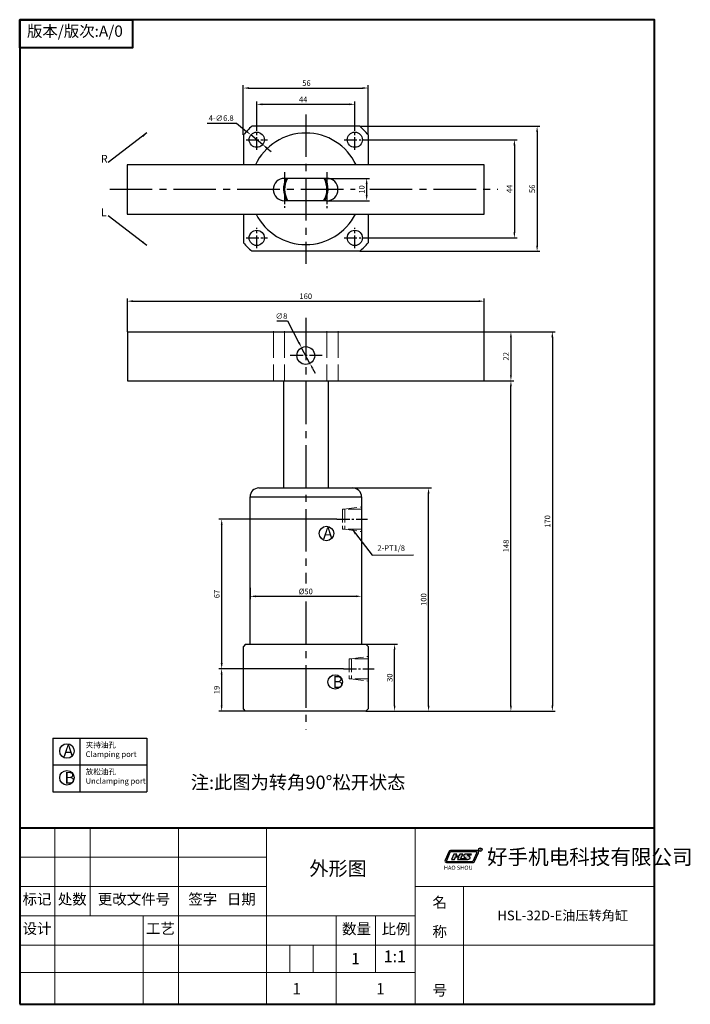
# Model space of a CAD drawing. Units: millimetres. Extents: x 1090 to 1391, y 300 to 741.
import ezdxf

# ---------------------------------------------------------------- set-up
doc = ezdxf.new("R2010")
doc.units = ezdxf.units.MM
for name, pattern in [('ACAD_ISO02W100', [15, 12, -3]), ('CENTER2', [28.575, 19.05, -3.175, 3.175, -3.175]), ('PHANTOM', [17.5, 10, -1.5, 1.5, -1.5, 1.5, -1.5])]:
    doc.linetypes.add(name, pattern=pattern)
for name, color, linetype, lineweight in [('1L', 7, 'Continuous', 40), ('2L', 2, 'Continuous', 13), ('4L', 5, 'ACAD_ISO02W100', 13), ('7L', 3, 'Continuous', 30), ('8L', 4, 'PHANTOM', 13)]:
    doc.layers.add(name, color=color, linetype=linetype, lineweight=lineweight)
doc.layers.add('3L', color=6, linetype='CENTER2')
doc.styles.add('ROMANS', font='ROMANS', dxfattribs={"width": 0.7})
doc.dimstyles.new('ISO-25', dxfattribs={"dimtxt": 2.5, "dimasz": 2.5, "dimexe": 1.25, "dimexo": 0, "dimtad": 1, "dimtoh": 1, "dimdsep": 46, "dimtxsty": 'Standard', "dimcen": 2.5, "dimclrd": 1, "dimclre": 1, "dimclrt": 3, "dimadec": 0, "dimazin": 0, "dimtfac": 1, "dimtmove": 0, "dimatfit": 3, "dimfxl": 1, "dimarcsym": 0})

# ---------------------------------------------------------------- blocks, each defined once
blk = doc.blocks.new('*D2')
at = {"color": 1, "lineweight": -2, "transparency": 16777216}
for p, q in [((1190.36, 689.64), (1190.36, 711.86)), ((1192.86, 710.61), (1243.86, 710.61)), ((1246.36, 689.64), (1246.36, 711.86))]:
    blk.add_line(p, q, dxfattribs=at)
at = {"color": 1, "transparency": 16777216}
for points in [[(1192.86, 711.02), (1192.86, 710.19), (1190.36, 710.61)], [(1243.86, 711.02), (1243.86, 710.19), (1246.36, 710.61)]]:
    blk.add_solid(points, dxfattribs=at)
at = {"layer": 'Defpoints', "color": 0, "transparency": 16777216}
for p in [(1246.36, 710.61), (1190.36, 689.64), (1246.36, 689.64)]:
    blk.add_point(p, dxfattribs=at)
at = {"color": 3, "transparency": 16777216, "insert": (1218.67, 712.48), "char_height": 2.5, "attachment_point": 5}
blk.add_mtext('56', dxfattribs=at)
blk = doc.blocks.new('*D3')
at = {"color": 1, "lineweight": -2, "transparency": 16777216}
for p, q in [((1245.15, 687.45), (1313.17, 687.45)), ((1311.92, 684.95), (1311.92, 645.95)), ((1245.15, 643.45), (1313.17, 643.45))]:
    blk.add_line(p, q, dxfattribs=at)
at = {"color": 1, "transparency": 16777216}
for points in [[(1311.5, 684.95), (1312.33, 684.95), (1311.92, 687.45)], [(1311.5, 645.95), (1312.33, 645.95), (1311.92, 643.45)]]:
    blk.add_solid(points, dxfattribs=at)
at = {"layer": 'Defpoints', "color": 0, "transparency": 16777216}
for p in [(1245.15, 687.45), (1245.15, 643.45), (1311.92, 643.45)]:
    blk.add_point(p, dxfattribs=at)
at = {"color": 3, "transparency": 16777216, "insert": (1310.04, 665.44), "char_height": 2.5, "attachment_point": 5, "rotation": 90}
blk.add_mtext('44', dxfattribs=at)
blk = doc.blocks.new('*D4')
at = {"color": 1, "lineweight": -2, "transparency": 16777216}
for p, q in [((1196.36, 691.9), (1196.36, 704.56)), ((1198.86, 703.31), (1237.86, 703.31)), ((1240.36, 691.9), (1240.36, 704.56))]:
    blk.add_line(p, q, dxfattribs=at)
at = {"color": 1, "transparency": 16777216}
for points in [[(1198.86, 703.73), (1198.86, 702.89), (1196.36, 703.31)], [(1237.86, 703.73), (1237.86, 702.89), (1240.36, 703.31)]]:
    blk.add_solid(points, dxfattribs=at)
at = {"layer": 'Defpoints', "color": 0, "transparency": 16777216}
for p in [(1240.36, 703.31), (1196.36, 691.9), (1240.36, 691.9)]:
    blk.add_point(p, dxfattribs=at)
at = {"color": 3, "transparency": 16777216, "insert": (1217.19, 705.19), "char_height": 2.5, "attachment_point": 5}
blk.add_mtext('44', dxfattribs=at)
blk = doc.blocks.new('*D5')
at = {"color": 1, "lineweight": -2, "transparency": 16777216}
for p, q in [((1242.55, 693.45), (1323.36, 693.45)), ((1322.11, 690.95), (1322.11, 639.95)), ((1242.55, 637.45), (1323.36, 637.45))]:
    blk.add_line(p, q, dxfattribs=at)
at = {"color": 1, "transparency": 16777216}
for points in [[(1321.69, 690.95), (1322.53, 690.95), (1322.11, 693.45)], [(1321.69, 639.95), (1322.53, 639.95), (1322.11, 637.45)]]:
    blk.add_solid(points, dxfattribs=at)
at = {"layer": 'Defpoints', "color": 0, "transparency": 16777216}
for p in [(1242.55, 693.45), (1242.55, 637.45), (1322.11, 637.45)]:
    blk.add_point(p, dxfattribs=at)
at = {"color": 3, "transparency": 16777216, "insert": (1320.24, 665.45), "char_height": 2.5, "attachment_point": 5, "rotation": 90}
blk.add_mtext('56', dxfattribs=at)
blk = doc.blocks.new('*D6')
at = {"color": 1, "lineweight": -2, "transparency": 16777216}
for p, q in [((1174.17, 694.92), (1187.29, 694.92)), ((1187.29, 694.92), (1191.81, 691.2)), ((1198.99, 685.29), (1193.74, 689.61)), ((1200.92, 683.7), (1202.85, 682.11))]:
    blk.add_line(p, q, dxfattribs=at)
at = {"color": 1, "transparency": 16777216}
for points in [[(1192.07, 691.52), (1191.54, 690.88), (1193.74, 689.61)], [(1201.19, 684.03), (1200.66, 683.38), (1198.99, 685.29)]]:
    blk.add_solid(points, dxfattribs=at)
at = {"layer": 'Defpoints', "color": 0, "transparency": 16777216}
for p in [(1193.74, 689.61), (1198.99, 685.29)]:
    blk.add_point(p, dxfattribs=at)
at = {"color": 3, "transparency": 16777216, "insert": (1180.42, 696.8), "char_height": 2.5, "attachment_point": 5}
blk.add_mtext('4-∅6.8', dxfattribs=at)
blk = doc.blocks.new('*D7')
at = {"color": 1, "lineweight": -2, "transparency": 16777216}
for p, q in [((1245.36, 461.41), (1259.45, 461.41)), ((1258.2, 433.91), (1258.2, 458.91)), ((1245.36, 431.41), (1259.45, 431.41))]:
    blk.add_line(p, q, dxfattribs=at)
at = {"color": 1, "transparency": 16777216}
for points in [[(1257.79, 458.91), (1258.62, 458.91), (1258.2, 461.41)], [(1257.79, 433.91), (1258.62, 433.91), (1258.2, 431.41)]]:
    blk.add_solid(points, dxfattribs=at)
at = {"layer": 'Defpoints', "color": 0, "transparency": 16777216}
for p in [(1245.36, 461.41), (1258.2, 461.41), (1245.36, 431.41)]:
    blk.add_point(p, dxfattribs=at)
at = {"color": 3, "transparency": 16777216, "insert": (1256.33, 446.41), "char_height": 2.5, "attachment_point": 5, "rotation": 90}
blk.add_mtext('30', dxfattribs=at)
blk = doc.blocks.new('*D8')
at = {"color": 1, "lineweight": -2, "transparency": 16777216}
for p, q in [((1239.36, 531.41), (1274.68, 531.41)), ((1273.43, 433.91), (1273.43, 528.91)), ((1245.36, 431.41), (1274.68, 431.41))]:
    blk.add_line(p, q, dxfattribs=at)
at = {"color": 1, "transparency": 16777216}
for points in [[(1273.01, 528.91), (1273.85, 528.91), (1273.43, 531.41)], [(1273.01, 433.91), (1273.85, 433.91), (1273.43, 431.41)]]:
    blk.add_solid(points, dxfattribs=at)
at = {"layer": 'Defpoints', "color": 0, "transparency": 16777216}
for p in [(1239.36, 531.41), (1273.43, 531.41), (1245.36, 431.41)]:
    blk.add_point(p, dxfattribs=at)
at = {"color": 3, "transparency": 16777216, "insert": (1271.55, 481.41), "char_height": 2.5, "attachment_point": 5, "rotation": 90}
blk.add_mtext('100', dxfattribs=at)
blk = doc.blocks.new('*D9')
at = {"color": 1, "lineweight": -2, "transparency": 16777216}
for p, q in [((1193.36, 486.65), (1193.36, 481.61)), ((1243.36, 486.65), (1243.36, 481.61)), ((1195.86, 482.86), (1240.86, 482.86))]:
    blk.add_line(p, q, dxfattribs=at)
at = {"color": 1, "transparency": 16777216}
for points in [[(1195.86, 483.27), (1195.86, 482.44), (1193.36, 482.86)], [(1240.86, 483.27), (1240.86, 482.44), (1243.36, 482.86)]]:
    blk.add_solid(points, dxfattribs=at)
at = {"layer": 'Defpoints', "color": 0, "transparency": 16777216}
for p in [(1193.36, 486.65), (1243.36, 486.65), (1243.36, 482.86)]:
    blk.add_point(p, dxfattribs=at)
at = {"color": 3, "transparency": 16777216, "insert": (1218.36, 484.73), "char_height": 2.5, "attachment_point": 5}
blk.add_mtext('%%c50', dxfattribs=at)
blk = doc.blocks.new('*D10')
at = {"color": 1, "lineweight": -2, "transparency": 16777216}
for p, q in [((1298.36, 579.41), (1311.62, 579.41)), ((1310.37, 433.91), (1310.37, 576.91)), ((1245.36, 431.41), (1311.62, 431.41))]:
    blk.add_line(p, q, dxfattribs=at)
at = {"color": 1, "transparency": 16777216}
for points in [[(1309.95, 576.91), (1310.78, 576.91), (1310.37, 579.41)], [(1309.95, 433.91), (1310.78, 433.91), (1310.37, 431.41)]]:
    blk.add_solid(points, dxfattribs=at)
at = {"layer": 'Defpoints', "color": 0, "transparency": 16777216}
for p in [(1298.36, 579.41), (1310.37, 579.41), (1245.36, 431.41)]:
    blk.add_point(p, dxfattribs=at)
at = {"color": 3, "transparency": 16777216, "insert": (1308.49, 505.41), "char_height": 2.5, "attachment_point": 5, "rotation": 90}
blk.add_mtext('148', dxfattribs=at)
blk = doc.blocks.new('*D11')
at = {"color": 1, "lineweight": -2, "transparency": 16777216}
for p, q in [((1298.36, 601.41), (1311.62, 601.41)), ((1310.37, 598.91), (1310.37, 581.91)), ((1298.69, 579.41), (1311.62, 579.41))]:
    blk.add_line(p, q, dxfattribs=at)
at = {"color": 1, "transparency": 16777216}
for points in [[(1309.95, 598.91), (1310.78, 598.91), (1310.37, 601.41)], [(1309.95, 581.91), (1310.78, 581.91), (1310.37, 579.41)]]:
    blk.add_solid(points, dxfattribs=at)
at = {"layer": 'Defpoints', "color": 0, "transparency": 16777216}
for p in [(1298.36, 601.41), (1298.69, 579.41), (1310.37, 579.41)]:
    blk.add_point(p, dxfattribs=at)
at = {"color": 3, "transparency": 16777216, "insert": (1308.49, 590.41), "char_height": 2.5, "attachment_point": 5, "rotation": 90}
blk.add_mtext('22', dxfattribs=at)
blk = doc.blocks.new('*D12')
at = {"color": 1, "lineweight": -2, "transparency": 16777216}
for p, q in [((1298.36, 601.41), (1330.19, 601.41)), ((1328.94, 598.91), (1328.94, 433.91)), ((1245.36, 431.41), (1330.19, 431.41))]:
    blk.add_line(p, q, dxfattribs=at)
at = {"color": 1, "transparency": 16777216}
for points in [[(1328.52, 598.91), (1329.36, 598.91), (1328.94, 601.41)], [(1328.52, 433.91), (1329.36, 433.91), (1328.94, 431.41)]]:
    blk.add_solid(points, dxfattribs=at)
at = {"layer": 'Defpoints', "color": 0, "transparency": 16777216}
for p in [(1298.36, 601.41), (1245.36, 431.41), (1328.94, 431.41)]:
    blk.add_point(p, dxfattribs=at)
at = {"color": 3, "transparency": 16777216, "insert": (1327.06, 516.41), "char_height": 2.5, "attachment_point": 5, "rotation": 90}
blk.add_mtext('170', dxfattribs=at)
blk = doc.blocks.new('*D13')
at = {"color": 1, "lineweight": -2, "transparency": 16777216}
for p, q in [((1205.36, 606.24), (1210.16, 606.24)), ((1210.16, 606.24), (1215.32, 596.48)), ((1220.24, 587.2), (1216.49, 594.27)), ((1221.41, 584.99), (1222.58, 582.78))]:
    blk.add_line(p, q, dxfattribs=at)
at = {"color": 1, "transparency": 16777216}
for points in [[(1215.69, 596.67), (1214.96, 596.28), (1216.49, 594.27)], [(1221.77, 585.18), (1221.04, 584.79), (1220.24, 587.2)]]:
    blk.add_solid(points, dxfattribs=at)
at = {"layer": 'Defpoints', "color": 0, "transparency": 16777216}
for p in [(1216.49, 594.27), (1220.24, 587.2)]:
    blk.add_point(p, dxfattribs=at)
at = {"color": 3, "transparency": 16777216, "insert": (1207.45, 608.11), "char_height": 2.5, "attachment_point": 5}
blk.add_mtext('∅8', dxfattribs=at)
blk = doc.blocks.new('*D14')
at = {"color": 1, "lineweight": -2, "transparency": 16777216}
for p, q in [((1138.36, 601.41), (1138.36, 616.35)), ((1140.86, 615.1), (1295.86, 615.1)), ((1298.36, 601.41), (1298.36, 616.35))]:
    blk.add_line(p, q, dxfattribs=at)
at = {"color": 1, "transparency": 16777216}
for points in [[(1140.86, 615.52), (1140.86, 614.69), (1138.36, 615.1)], [(1295.86, 615.52), (1295.86, 614.69), (1298.36, 615.1)]]:
    blk.add_solid(points, dxfattribs=at)
at = {"layer": 'Defpoints', "color": 0, "transparency": 16777216}
for p in [(1298.36, 615.1), (1138.36, 601.41), (1298.36, 601.41)]:
    blk.add_point(p, dxfattribs=at)
at = {"color": 3, "transparency": 16777216, "insert": (1218.36, 616.98), "char_height": 2.5, "attachment_point": 5}
blk.add_mtext('160', dxfattribs=at)
blk = doc.blocks.new('*D15')
at = {"color": 1, "lineweight": -2, "transparency": 16777216}
for p, q in [((1227.81, 670.14), (1246.92, 670.14)), ((1245.67, 667.64), (1245.67, 662.64)), ((1227.81, 660.14), (1246.92, 660.14))]:
    blk.add_line(p, q, dxfattribs=at)
at = {"color": 1, "transparency": 16777216}
for points in [[(1245.25, 667.64), (1246.08, 667.64), (1245.67, 670.14)], [(1245.25, 662.64), (1246.08, 662.64), (1245.67, 660.14)]]:
    blk.add_solid(points, dxfattribs=at)
at = {"layer": 'Defpoints', "color": 0, "transparency": 16777216}
for p in [(1227.81, 670.14), (1227.81, 660.14), (1245.67, 660.14)]:
    blk.add_point(p, dxfattribs=at)
at = {"color": 3, "transparency": 16777216, "insert": (1243.79, 665.14), "char_height": 2.5, "attachment_point": 5, "rotation": 90}
blk.add_mtext('10', dxfattribs=at)
blk = doc.blocks.new('*D16')
at = {"color": 1, "lineweight": -2, "transparency": 16777216}
for p, q in [((1235.33, 450.41), (1179.37, 450.41)), ((1180.62, 447.91), (1180.62, 433.91)), ((1191.36, 431.41), (1179.37, 431.41))]:
    blk.add_line(p, q, dxfattribs=at)
at = {"color": 1, "transparency": 16777216}
for points in [[(1180.2, 447.91), (1181.04, 447.91), (1180.62, 450.41)], [(1180.2, 433.91), (1181.04, 433.91), (1180.62, 431.41)]]:
    blk.add_solid(points, dxfattribs=at)
at = {"layer": 'Defpoints', "color": 0, "transparency": 16777216}
for p in [(1235.33, 450.41), (1180.62, 431.41), (1191.36, 431.41)]:
    blk.add_point(p, dxfattribs=at)
at = {"color": 3, "transparency": 16777216, "insert": (1178.74, 440.91), "char_height": 2.5, "attachment_point": 5, "rotation": 90}
blk.add_mtext('19', dxfattribs=at)
blk = doc.blocks.new('*D17')
at = {"color": 1, "lineweight": -2, "transparency": 16777216}
for p, q in [((1232.33, 517.4), (1179.41, 517.4)), ((1180.66, 452.91), (1180.66, 514.9)), ((1235.33, 450.41), (1179.41, 450.41))]:
    blk.add_line(p, q, dxfattribs=at)
at = {"color": 1, "transparency": 16777216}
for points in [[(1180.24, 514.9), (1181.08, 514.9), (1180.66, 517.4)], [(1180.24, 452.91), (1181.08, 452.91), (1180.66, 450.41)]]:
    blk.add_solid(points, dxfattribs=at)
at = {"layer": 'Defpoints', "color": 0, "transparency": 16777216}
for p in [(1180.66, 517.4), (1232.33, 517.4), (1235.33, 450.41)]:
    blk.add_point(p, dxfattribs=at)
at = {"color": 3, "transparency": 16777216, "insert": (1178.78, 483.9), "char_height": 2.5, "attachment_point": 5, "rotation": 90}
blk.add_mtext('67', dxfattribs=at)
blk = doc.blocks.new('好手logo1')
h = blk.add_hatch(color=1)
h.paths.add_polyline_path([(13.4, 7.8, 1), (14.8, 7.8, 1)])
h.paths.add_polyline_path([(14.7, 7.8, -1), (13.5, 7.8, -1)], flags=16)
h = blk.add_hatch(color=1)
h.paths.add_polyline_path([(11.12, 2.84, 0.300672), (12.04, 3.45), (13.38, 6.6, 0.537666), (12.83, 7.44), (2.6, 7.44, 0.300672), (1.86, 6.95), (0.47, 3.68, 0.537666), (1.02, 2.84)])
h.paths.add_polyline_path([(1.18, 3.24, -0.537666), (1, 3.52), (2.33, 6.65, -0.300672), (2.7, 6.9), (12.57, 6.9, -0.537666), (12.75, 6.62), (11.47, 3.61, -0.300672), (10.92, 3.24)], flags=16)
h.paths.add_polyline_path([(9.3, 4.03), (5.28, 4.03), (5.65, 4.86, 0.540881), (5.55, 5), (4.63, 5, 0.297959), (4.54, 4.94), (4.14, 4.03), (3, 4.03), (3.91, 6.1), (5.05, 6.1), (4.75, 5.42, 0.540881), (4.84, 5.28), (5.76, 5.28, 0.297959), (5.85, 5.34), (6.19, 6.1), (7.33, 6.1), (6.58, 4.39, 0.540881), (6.67, 4.25), (8.54, 4.25, 0.684537), (8.6, 4.43), (7.78, 5.19, -0.466541), (7.8, 5.8, -0.165228), (8.65, 6.09), (10.72, 6.09), (10.55, 5.82), (9.25, 5.82, 0.684537), (9.18, 5.65), (10.05, 4.85, -0.512887), (9.98, 4.21, -0.127046)], flags=0)
at = {"color": 1}
for p, q in [((3.91, 6.1), (3, 4.03)), ((3, 4.03), (4.14, 4.03)), ((5.05, 6.1), (3.91, 6.1)), ((4.14, 4.03), (4.54, 4.94)), ((4.63, 5), (5.55, 5)), ((4.75, 5.42), (5.05, 6.1)), ((5.76, 5.28), (4.84, 5.28)), ((5.65, 4.86), (5.28, 4.03)), ((5.28, 4.03), (9.3, 4.03)), ((6.19, 6.1), (5.85, 5.34)), ((7.33, 6.1), (6.19, 6.1)), ((6.58, 4.39), (7.33, 6.1)), ((8.54, 4.25), (6.67, 4.25)), ((7.78, 5.19), (8.6, 4.43)), ((10.72, 6.09), (8.65, 6.09)), ((10.05, 4.85), (9.18, 5.65)), ((9.25, 5.82), (10.55, 5.82)), ((10.55, 5.82), (10.72, 6.09))]:
    blk.add_line(p, q, dxfattribs=at)
for points in [[(1.02, 2.84), (11.12, 2.84, 0.300672), (12.04, 3.45), (13.38, 6.6, 0.537666), (12.83, 7.44), (2.6, 7.44, 0.300672), (1.86, 6.95), (0.47, 3.68, 0.537666)], [(10.92, 3.24, 0.300672), (11.47, 3.61), (12.75, 6.62, 0.537666), (12.57, 6.9), (2.7, 6.9, 0.300672), (2.33, 6.65), (1, 3.52, 0.537666), (1.18, 3.24)]]:
    blk.add_lwpolyline(points, format="xyb", close=True, dxfattribs=at)
for radius in [0.7, 0.6]:
    blk.add_circle((14.1, 7.8), radius, dxfattribs=at)
for centre, radius, start, end in [((4.63, 4.9), 0.1, 90, 156.3676), ((4.84, 5.38), 0.1, 156.3676, 270), ((5.55, 4.9), 0.1, 336.3676, 90), ((5.76, 5.38), 0.1, 270, 336.3676), ((6.67, 4.35), 0.1, 156.3676, 270), ((8.05, 5.48), 0.4, 127.5285, 227.5724), ((8.65, 4.69), 1.4, 90, 127.5285), ((8.54, 4.35), 0.1, 270, 47.5724), ((9.25, 5.72), 0.1, 90, 227.5724), ((9.3, 5.43), 1.4, 270, 298.9615), ((9.78, 4.56), 0.4, 298.9615, 47.5724)]:
    blk.add_arc(centre, radius, start, end, dxfattribs=at)
at = {"color": 1, "attachment_point": 1}
for s, insert, char_height in [('{\\fSimSun|b0|i0|c134|p2;R}', (13.84, 8.23), 0.8008), ('{\\f@MS UI Gothic|b1|i1|c128|p34;HAO\\f@MS UI Gothic|b1|i1|c134|p34; \\f@MS UI Gothic|b1|i1|c128|p34;SHOU}', (0, 1.61), 1.6)]:
    blk.add_mtext(s, dxfattribs=dict(at, insert=insert, char_height=char_height))

msp = doc.modelspace()

# ---------------------------------------------------------------- linework, layer by layer
for p, q in [((1242.551, 693.453), (1194.178, 693.453)), ((1190.365, 689.639), (1190.365, 676.135)), ((1246.365, 689.639), (1246.365, 676.135)), ((1190.365, 654.135), (1190.365, 641.266)), ((1246.365, 654.135), (1246.365, 641.266)), ((1242.551, 637.453), (1194.178, 637.453)), ((1208.365, 579.407), (1208.365, 531.407)), ((1197.365, 531.407), (1208.365, 531.407)), ((1208.365, 531.407), (1228.365, 531.407)), ((1228.365, 531.407), (1239.365, 531.407)), ((1193.365, 495.02), (1193.365, 527.407)), ((1193.365, 527.407), (1243.365, 527.407)), ((1243.365, 527.407), (1243.365, 479.02)), ((1243.365, 527.407), (1243.365, 527.407)), ((1193.365, 461.407), (1193.365, 511.903)), ((1243.365, 479.02), (1243.365, 461.407)), ((1191.365, 461.407), (1190.365, 460.407)), ((1190.365, 432.407), (1190.365, 460.407)), ((1191.365, 461.407), (1193.365, 461.407)), ((1193.365, 461.407), (1243.365, 461.407)), ((1243.365, 461.407), (1245.365, 461.407)), ((1246.365, 460.407), (1245.365, 461.407)), ((1246.365, 460.407), (1246.365, 432.407)), ((1190.365, 443.407), (1190.365, 457.407)), ((1190.365, 444.907), (1190.365, 455.907)), ((1191.365, 431.407), (1190.365, 432.407)), ((1246.365, 432.407), (1245.365, 431.407)), ((1245.365, 431.407), (1191.365, 431.407)), ((1104.915, 419.314), (1104.915, 395.314)), ((1104.915, 419.314), (1147.061, 419.314)), ((1117.053, 419.314), (1117.053, 395.314)), ((1147.061, 419.314), (1147.061, 395.314)), ((1104.915, 407.314), (1147.061, 407.314)), ((1104.915, 395.314), (1147.061, 395.314))]:
    msp.add_line(p, q)
at = {"ltscale": 0.3}
for p, q in [((1138.307, 676.135), (1138.307, 654.135)), ((1298.307, 676.135), (1138.307, 676.135)), ((1298.307, 654.135), (1298.307, 676.135)), ((1227.807, 670.135), (1208.807, 670.135)), ((1227.807, 660.135), (1208.807, 660.135)), ((1138.307, 654.135), (1298.307, 654.135)), ((1138.365, 601.407), (1138.365, 579.407)), ((1138.365, 601.407), (1298.365, 601.407)), ((1298.365, 579.407), (1298.365, 601.407)), ((1138.365, 579.407), (1298.365, 579.407)), ((1228.365, 579.407), (1228.365, 531.407))]:
    msp.add_line(p, q, dxfattribs=at)
for centre, radius in [((1196.365, 687.453), 3.4), ((1240.365, 687.453), 3.4), ((1196.365, 643.453), 3.4), ((1240.365, 643.453), 3.4), ((1227.643, 511.012), 3.25), ((1231.548, 444.486), 3.25), ((1111.257, 413.548), 3.25), ((1111.257, 401.548), 3.25)]:
    msp.add_circle(centre, radius)
msp.add_circle((1218.365, 590.733), 4, dxfattribs=at)
for centre, radius, start, end in [((1218.365, 665.453), 37, 130.82089, 139.17911), ((1218.365, 665.453), 37, 40.82089, 49.17911), ((1218.365, 665.453), 25, 25.29718, 154.70282), ((1218.365, 665.294), 10, 151.04375, 211.05484), ((1218.365, 665.294), 10, 328.94516, 28.95625), ((1218.365, 665.453), 25, 206.91619, 333.08381), ((1218.365, 665.453), 37, 220.82089, 229.17911), ((1218.365, 665.453), 37, 310.82089, 319.17911), ((1197.365, 527.407), 4, 90, 180), ((1239.365, 527.407), 4, 0, 90)]:
    msp.add_arc(centre, radius, start, end)
for centre, radius, start, end in [((1208.807, 665.135), 5, 90, 270), ((1218.363, 665.294), 9.504, 149.37419, 212.87461), ((1218.363, 665.294), 9.504, 327.12539, 30.62581), ((1227.807, 665.135), 5, 270, 90)]:
    msp.add_arc(centre, radius, start, end, dxfattribs=at)
at = {"layer": '1L', "linetype": 'ByBlock'}
msp.add_line((1090.056, 379.116), (1374.73, 379.116), dxfattribs=at)
for points in [[(1090.073, 741.23), (1140.674, 741.23), (1140.674, 728.58), (1090.073, 728.58)], [(1090.073, 300.052), (1374.704, 300.052), (1374.704, 741.23), (1090.073, 741.23)], [(1090.073, 300.052), (1374.704, 300.052), (1374.704, 741.23), (1090.073, 741.23)]]:
    msp.add_lwpolyline(points, close=True, dxfattribs=at)
at = {"layer": '2L', "linetype": 'Continuous'}
for p, q in [((1105.885, 342.746), (1105.885, 379.116)), ((1105.885, 342.746), (1105.885, 379.116)), ((1121.698, 339.742), (1121.698, 379.116)), ((1121.698, 339.742), (1121.698, 379.116)), ((1161.23, 342.746), (1161.23, 379.116)), ((1161.23, 342.746), (1161.23, 379.116)), ((1200.763, 300.052), (1200.763, 379.116)), ((1200.763, 300.052), (1200.763, 379.116)), ((1267.365, 300.052), (1267.365, 379.116)), ((1267.365, 300.052), (1267.365, 379.116)), ((1090.073, 365.991), (1200.763, 365.991)), ((1090.073, 365.991), (1200.763, 365.991)), ((1090.073, 352.866), (1200.763, 352.866)), ((1090.073, 352.866), (1200.763, 352.866)), ((1090.073, 352.866), (1200.763, 352.866)), ((1090.073, 352.866), (1200.763, 352.866)), ((1090.073, 352.866), (1200.763, 352.866)), ((1090.073, 352.866), (1200.763, 352.866)), ((1267.365, 352.866), (1374.704, 352.866)), ((1267.365, 352.866), (1374.704, 352.866)), ((1289.108, 300.052), (1289.108, 352.866)), ((1289.108, 300.052), (1289.108, 352.866)), ((1090.073, 339.742), (1267.365, 339.742)), ((1090.073, 339.742), (1267.365, 339.742)), ((1105.885, 342.746), (1105.885, 300.052)), ((1105.885, 342.746), (1105.885, 300.052)), ((1145.418, 300.052), (1145.418, 339.742)), ((1145.418, 300.052), (1145.418, 339.742)), ((1161.23, 342.746), (1161.23, 300.052)), ((1161.23, 342.746), (1161.23, 300.052)), ((1232.027, 300.052), (1232.027, 339.742)), ((1232.027, 300.052), (1232.027, 339.742)), ((1249.696, 314.283), (1249.696, 339.742)), ((1249.696, 314.283), (1249.696, 339.742)), ((1090.073, 326.617), (1374.704, 326.617)), ((1090.073, 326.617), (1374.704, 326.617)), ((1211.174, 314.283), (1211.174, 326.617)), ((1211.174, 314.283), (1211.174, 326.617)), ((1221.616, 314.283), (1221.616, 326.617)), ((1221.616, 314.283), (1221.616, 326.617)), ((1090.073, 314.283), (1267.365, 314.283)), ((1090.073, 314.283), (1267.365, 314.283))]:
    msp.add_line(p, q, dxfattribs=at)
at = {"layer": '3L'}
for p, q in [((1218.365, 698.82), (1218.365, 631.768)), ((1130.477, 665.294), (1240.456, 665.294)), ((1247.094, 665.294), (1304.432, 665.294)), ((1218.365, 607.688), (1218.365, 488.549)), ((1218.365, 480.558), (1218.365, 423.114))]:
    msp.add_line(p, q, dxfattribs=at)
at = {"layer": '3L', "ltscale": 0.3}
for p, q in [((1196.365, 682.89), (1196.365, 692.015)), ((1240.365, 682.89), (1240.365, 692.015)), ((1191.584, 687.453), (1201.145, 687.453)), ((1235.584, 687.453), (1245.145, 687.453)), ((1208.807, 672.924), (1208.807, 656.883)), ((1227.807, 672.924), (1227.807, 656.613)), ((1196.365, 638.89), (1196.365, 648.015)), ((1240.365, 638.89), (1240.365, 648.015)), ((1191.584, 643.453), (1201.145, 643.453)), ((1235.584, 643.453), (1245.145, 643.453)), ((1225.705, 590.733), (1211.024, 590.733)), ((1232.334, 517.403), (1246.068, 517.403)), ((1235.334, 450.407), (1249.068, 450.407))]:
    msp.add_line(p, q, dxfattribs=at)
at = {"layer": '4L'}
for p, q in [((1203.863, 601.733), (1203.863, 579.733)), ((1208.865, 601.733), (1208.865, 579.733)), ((1227.865, 601.733), (1227.865, 579.733)), ((1232.863, 601.733), (1232.863, 579.733))]:
    msp.add_line(p, q, dxfattribs=at)
at = {"layer": '4L', "ltscale": 0.5}
for p, q in [((1243.365, 521.903), (1234.865, 521.903)), ((1234.865, 521.903), (1234.865, 512.903)), ((1235.365, 521.903), (1243.365, 522.903)), ((1235.865, 521.903), (1235.865, 512.903)), ((1243.365, 512.903), (1234.865, 512.903)), ((1235.365, 512.903), (1243.365, 511.903)), ((1237.865, 454.907), (1237.865, 445.907)), ((1246.365, 454.907), (1237.865, 454.907)), ((1238.365, 454.907), (1246.365, 455.907)), ((1238.865, 454.907), (1238.865, 445.907)), ((1246.365, 445.907), (1237.865, 445.907)), ((1238.365, 445.907), (1246.365, 444.907))]:
    msp.add_line(p, q, dxfattribs=at)

# ---------------------------------------------------------------- block references
at = {"xscale": 1.159816823193607, "yscale": 1.159816823193607, "zscale": 1.159816823193607}
msp.add_blockref('好手logo1', (1280.291, 360.313), dxfattribs=at)

# ---------------------------------------------------------------- texts
for s, insert, char_height, width, attachment_point in [('{\\fFangSong_GB2312|b0|i0|c134|p49;\\C3;R\\Ftxt.shx|c0;}', (1126.501, 680.616), 3.5, 2.46476, 1), ('{\\fFangSong_GB2312|b0|i0|c134|p49;\\C3;L}', (1126.501, 653.135), 3.5, 9.22444, 7), ('{\\fFangSong_GB2312|b0|i0|c134|p49;\\C3;A}', (1226.093, 513.779), 5.25, 3.69714, 1), ('{\\C3;2-PT1/8}', (1250.462, 505.741), 2.5, 18.75744, 1), ('{\\fFangSong_GB2312|b0|i0|c134|p49;\\C3;B}', (1230.434, 447.101), 5.25, 3.69714, 1), ('{\\fFangSong_GB2312|b0|i0|c134|p49;\\C3;A}', (1109.706, 416.315), 5.25, 3.69714, 1), ('{\\fFangSong_GB2312|b0|i0|c134|p49;\\C3;夹持油孔\\PClamping port}', (1119.642, 417.53), 2.5, 27.41935, 1), ('{\\fFangSong_GB2312|b0|i0|c134|p49;\\C3;放松油孔\\PUnclamping port}', (1119.642, 405.53), 2.5, 27.41935, 1), ('{\\fFangSong_GB2312|b0|i0|c134|p49;\\C3;B}', (1110.143, 404.163), 5.25, 3.69714, 1), ('{\\fSimSun|b0|i0|c134|p54;注:此图为转角90%%d松开状态}', (1166.796, 402.51), 6, 142.44963, 1)]:
    msp.add_mtext(s, dxfattribs=dict(insert=insert, char_height=char_height, width=width, attachment_point=attachment_point))
at = {"layer": '7L', "linetype": 'ByBlock', "insert": (1114.827, 738.623), "char_height": 6.28561, "attachment_point": 2}
msp.add_mtext('{\\fFangSong_GB2312|b0|i0|c134|p49;\\H0.805x;版本/版次:A/0}', dxfattribs=at)
at = {"layer": '7L', "attachment_point": 2}
for s, insert, char_height in [('{\\fSimSun|b0|i0|c134|p2;外形图}', (1232.836, 364.078), 6.28561), ('{\\fSimSun|b0|i0|c134|p2;\\H0.7547x;HSL-32D-E油压转角缸}', (1333.576, 342.033), 5.72458), ('{\\fFangSong_GB2312|b0|i0|c134|p49;1}', (1240.666, 323.042), 5.06018), ('{\\fFangSong_GB2312|b0|i0|c134|p49;\\H0.8333x;1:1}', (1258.304, 324.169), 6.32514), ('{\\fFangSong_GB2312|b0|i0|c134|p49;1}', (1214.266, 309.554), 5.06018), ('{\\fFangSong_GB2312|b0|i0|c134|p49;1}', (1251.842, 309.554), 5.06018)]:
    msp.add_mtext(s, dxfattribs=dict(at, insert=insert, char_height=char_height))
at = {"layer": '7L', "color": 3, "char_height": 4.74386, "attachment_point": 2}
for s, insert in [('{\\f宋体|b0|i0|c134|p2;标记}', (1097.836, 349.523)), ('{\\f宋体|b0|i0|c134|p2;标记}', (1097.836, 349.523)), ('{\\f宋体|b0|i0|c134|p2;处数}', (1113.649, 349.523)), ('{\\f宋体|b0|i0|c134|p2;处数}', (1113.649, 349.523)), ('{\\f宋体|b0|i0|c134|p2;更改文件号}', (1141.306, 349.523)), ('{\\f宋体|b0|i0|c134|p2;更改文件号}', (1141.306, 349.523)), ('{\\f宋体|b0|i0|c134|p2;签字   日期}', (1180.801, 349.523)), ('{\\f宋体|b0|i0|c134|p2;签字   日期}', (1180.801, 349.523)), ('{\\fSimSun|b0|i0|c134|p2;名}', (1278.428, 348.115)), ('{\\fSimSun|b0|i0|c134|p2;名}', (1278.428, 348.115)), ('{\\fSimSun|b0|i0|c134|p2;设计}', (1097.836, 336.374)), ('{\\fSimSun|b0|i0|c134|p2;设计}', (1097.836, 336.374)), ('{\\fSimSun|b0|i0|c134|p2;工艺}', (1153.181, 336.374)), ('{\\fSimSun|b0|i0|c134|p2;工艺}', (1153.181, 336.374)), ('{\\f宋体|b0|i0|c134|p2;数量}', (1241.113, 336.226)), ('{\\f宋体|b0|i0|c134|p2;数量}', (1241.113, 336.226)), ('{\\f宋体|b0|i0|c134|p2;比例}', (1258.826, 336.161)), ('{\\f宋体|b0|i0|c134|p2;比例}', (1258.826, 336.161)), ('{\\fSimSun|b0|i0|c134|p2;称}', (1278.428, 334.99)), ('{\\fSimSun|b0|i0|c134|p2;称}', (1278.428, 334.99)), ('{\\fSimSun|b0|i0|c134|p2;号}', (1278.428, 308.741)), ('{\\fSimSun|b0|i0|c134|p2;号}', (1278.428, 308.741))]:
    msp.add_mtext(s, dxfattribs=dict(at, insert=insert))
at = {"layer": '8L', "linetype": 'Continuous', "insert": (1299.616, 369.45), "char_height": 4.69528, "width": 112.83806, "attachment_point": 1, "style": 'ROMANS'}
msp.add_mtext('{\\fSimHei|b0|i0|c134|p2;\\H1.44x;\\C4;好手机电科技有限公司}', dxfattribs=at)

# ---------------------------------------------------------------- dimensions: what is measured, and where the dimension line sits
for base, p1, p2, picture, middle in [((1246.365, 710.605), (1190.365, 689.639), (1246.365, 689.639), '*D2', (1218.666, 710.605)), ((1240.365, 703.311), (1196.365, 691.898), (1240.365, 691.898), '*D4', (1217.187, 703.311))]:
    dim = msp.add_linear_dim(base=base, p1=p1, p2=p2, dimstyle='ISO-25')
    dim.commit()
    dim.dimension.update_dxf_attribs({"geometry": picture, "text_midpoint": middle, "dimtype": 160})
dim = msp.add_diameter_dim_2p(p1=(1198.99, 685.292), p2=(1193.739, 689.613), text='4-<>', dimstyle='ISO-25')
dim.commit()
dim.dimension.update_dxf_attribs({"geometry": '*D6', "text_midpoint": (1180.415, 694.921), "dimtype": 163})
for base, p1, p2, picture, middle in [((1322.11, 637.453), (1242.551, 693.453), (1242.551, 637.453), '*D5', (1320.235, 665.453)), ((1245.666, 660.135), (1227.807, 670.135), (1227.807, 660.135), '*D15', (1243.791, 665.135)), ((1328.939, 431.407), (1298.365, 601.407), (1245.365, 431.407), '*D12', (1327.064, 516.407)), ((1310.365, 579.407), (1298.365, 601.407), (1298.694, 579.407), '*D11', (1308.49, 590.407)), ((1310.365, 579.407), (1245.365, 431.407), (1298.365, 579.407), '*D10', (1308.49, 505.407)), ((1273.43, 531.407), (1245.365, 431.407), (1239.365, 531.407), '*D8', (1271.555, 481.407)), ((1180.66, 517.403), (1235.334, 450.407), (1232.334, 517.403), '*D17', (1178.785, 483.905)), ((1258.205, 461.407), (1245.365, 431.407), (1245.365, 461.407), '*D7', (1256.33, 446.407)), ((1180.619, 431.407), (1235.334, 450.407), (1191.365, 431.407), '*D16', (1178.744, 440.907))]:
    dim = msp.add_linear_dim(base=base, p1=p1, p2=p2, angle=90, dimstyle='ISO-25')
    dim.commit()
    dim.dimension.update_dxf_attribs({"geometry": picture, "text_midpoint": middle})
dim = msp.add_linear_dim(base=(1311.918, 643.453), p1=(1245.145, 687.453), p2=(1245.145, 643.453), angle=90, dimstyle='ISO-25')
dim.commit()
dim.dimension.update_dxf_attribs({"geometry": '*D3', "text_midpoint": (1311.918, 665.438), "dimtype": 160})
dim = msp.add_linear_dim(base=(1298.365, 615.103), p1=(1138.365, 601.407), p2=(1298.365, 601.407), dimstyle='ISO-25')
dim.commit()
dim.dimension.update_dxf_attribs({"geometry": '*D14', "text_midpoint": (1218.365, 616.978)})
dim = msp.add_diameter_dim_2p(p1=(1220.236, 587.198), p2=(1216.493, 594.268), dimstyle='ISO-25')
dim.commit()
dim.dimension.update_dxf_attribs({"geometry": '*D13', "text_midpoint": (1207.448, 606.24), "dimtype": 163})
dim = msp.add_linear_dim(base=(1243.365, 482.856), p1=(1193.365, 486.655), p2=(1243.365, 486.655), text='%%c<>', dimstyle='ISO-25')
dim.commit()
dim.dimension.update_dxf_attribs({"geometry": '*D9', "text_midpoint": (1218.365, 484.731)})

# ---------------------------------------------------------------- leaders
for points in [[(1147.142, 690.464), (1129.675, 677.292)], [(1147.142, 640.124), (1129.675, 653.296)], [(1239.115, 512.903), (1248.123, 501.289), (1266.607, 501.396)]]:
    msp.add_leader(points, dimstyle='ISO-25', override={"dimgap": 0.625, "dimtad": 0})

doc.saveas('drawing.dxf')
